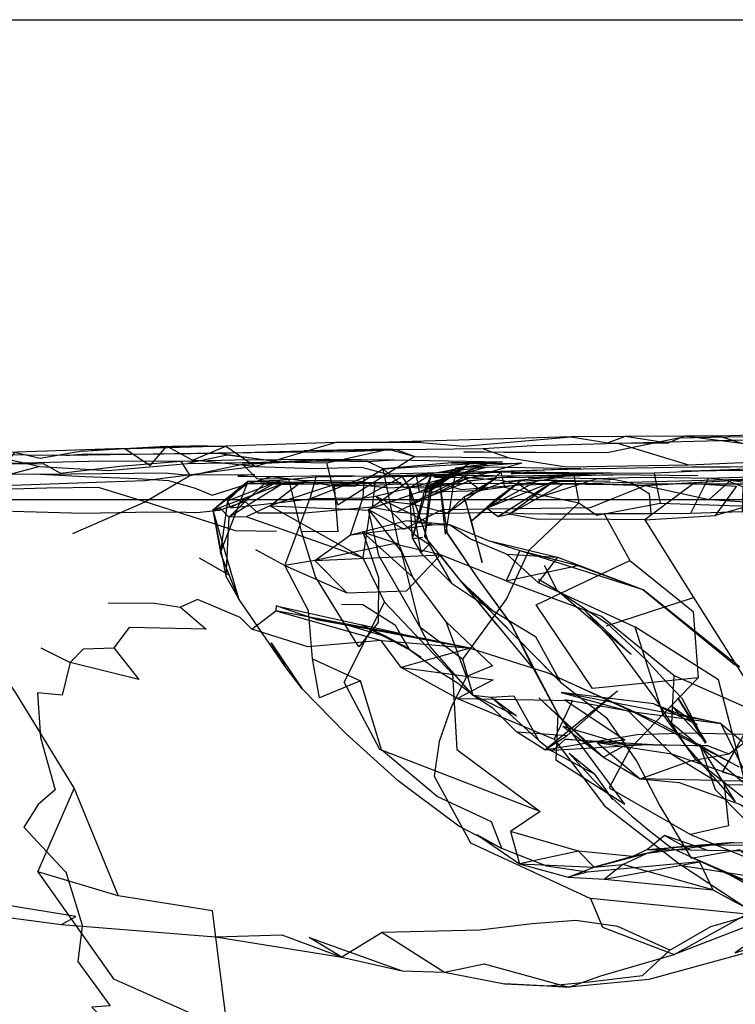
# Model space of a CAD drawing. Units: millimetres. Extents: x 48536 to 61173, y -7108 to 3837.
# Drawn here: x 52804 to 52843, y -126 to -71 of the extents above; entities that cross this region are included whole.
import ezdxf

# ---------------------------------------------------------------- set-up
doc = ezdxf.new("R2010")
doc.units = ezdxf.units.MM
doc.header["$LTSCALE"] = 500
doc.layers.add('Make2D', color=7, linetype='Continuous', true_color=0x000000)

msp = doc.modelspace()

# ---------------------------------------------------------------- linework, layer by layer
at = {"layer": 'Make2D', "color": 18, "lineweight": -3, "true_color": 0x000000}
for p, q in [((52314.56, -70.884), (53389.702, -70.884)), ((52836.831, -94.427), (52840.722, -95.598)), ((52809.405, -94.694), (52801.909, -94.962)), ((52807.05, -94.841), (52809.404, -94.704)), ((52809.737, -94.684), (52811.679, -94.651)), ((52814.612, -94.966), (52819.362, -94.829)), ((52824.534, -94.766), (52825.518, -95.141)), ((52829.315, -94.719), (52830.753, -95.208)), ((52823.768, -95.829), (52830.393, -95.442)), ((52827.565, -95.501), (52823.768, -95.829)), ((52831.44, -95.505), (52826.362, -96.969)), ((52826.909, -96.532), (52829.581, -95.532)), ((52827.815, -95.766), (52829.581, -95.532)), ((52824.394, -98.879), (52823.768, -95.829)), ((52824.915, -96.241), (52829.55, -95.719)), ((52825.222, -96.876), (52829.55, -95.719)), ((52825.371, -97.723), (52828.472, -96.188)), ((52825.393, -99.704), (52826.472, -96.079)), ((52828.331, -95.735), (52826.362, -96.969)), ((52826.909, -96.532), (52827.351, -96.159)), ((52827.364, -96.14), (52827.815, -95.766)), ((52827.815, -95.766), (52827.676, -96.634)), ((52841.237, -96.223), (52836.506, -96.161)), ((52838.815, -96.067), (52838.928, -96.643)), ((52814.3, -98.122), (52818.093, -96.685)), ((52816.253, -96.528), (52814.755, -100.395)), ((52816.253, -96.528), (52815.016, -97.538)), ((52816.736, -97.539), (52818.112, -96.673)), ((52817.933, -97.537), (52819.05, -96.688)), ((52818.115, -96.677), (52818.456, -96.548)), ((52820.972, -96.735), (52818.53, -97.539)), ((52820.018, -96.282), (52819.69, -97.485)), ((52824.753, -96.579), (52820.972, -96.735)), ((52822.878, -96.751), (52824.112, -96.891)), ((52824.112, -96.891), (52828.55, -96.626)), ((52828.597, -96.485), (52825.284, -97.766)), ((52826.909, -96.532), (52826.097, -96.876)), ((52826.925, -96.685), (52826.909, -96.532)), ((52827.222, -99.454), (52826.926, -96.691)), ((52827.331, -99.423), (52826.932, -96.687)), ((52827.674, -96.642), (52827.222, -99.454)), ((52830.518, -96.552), (52828.268, -97.376)), ((52828.326, -97.558), (52830.019, -96.347)), ((52829.524, -98.023), (52831.393, -96.489)), ((52830.034, -97.501), (52831.393, -96.489)), ((52833.784, -96.661), (52830.753, -98.348)), ((52836.365, -97.539), (52838.315, -96.755)), ((52825.222, -96.876), (52826.315, -100.032)), ((52308.995, -97.539), (53571.151, -97.539)), ((52806.534, -99.419), (52810.55, -97.653)), ((52810.55, -97.653), (52810.18, -97.54)), ((52814.3, -98.122), (52815.05, -97.539)), ((52815.19, -98.512), (52816.736, -97.539)), ((52826.487, -98.938), (52823.331, -97.344)), ((52823.719, -97.544), (52823.725, -97.54)), ((52827.315, -98.282), (52825.284, -97.766)), ((52827.315, -98.282), (52828.318, -97.564)), ((52828.318, -97.539), (52828.268, -97.376)), ((52828.324, -97.56), (52828.318, -97.539)), ((52828.32, -97.563), (52828.324, -97.56)), ((52814.3, -98.122), (52815.737, -103.028)), ((52822.628, -100.766), (52817.472, -97.887)), ((52843.69, -98.212), (52840.831, -98.302)), ((52815.19, -98.512), (52815.034, -101.794)), ((52822.628, -100.766), (52816.159, -98.497)), ((52821.956, -99.501), (52826.487, -98.938)), ((52824.628, -100.016), (52824.396, -98.889)), ((52838.284, -98.661), (52842.222, -98.427)), ((52838.284, -98.661), (52841.003, -102.973)), ((52825.393, -99.704), (52825.972, -99.626)), ((52826.901, -100.601), (52826.081, -99.579)), ((52814.742, -100.332), (52814.722, -100.481)), ((52814.755, -100.396), (52814.722, -100.481)), ((52814.822, -100.733), (52814.722, -100.481)), ((52816.675, -100.309), (52818.3, -101.188)), ((52819.972, -100.923), (52826.94, -100.61)), ((52831.347, -100.364), (52838.19, -102.52)), ((52815.206, -101.731), (52813.565, -100.794)), ((52815.737, -103.028), (52814.822, -100.733)), ((52818.3, -101.188), (52821.737, -102.719)), ((52829.831, -103.704), (52828.112, -102.11)), ((52835.914, -104.74), (52833.409, -102.567)), ((52818.315, -106.798), (52815.737, -103.028)), ((52817.815, -103.434), (52817.8, -103.716)), ((52822.936, -104.679), (52817.8, -103.716)), ((52820.034, -104.188), (52817.815, -103.434)), ((52817.815, -103.434), (52822.578, -104.493)), ((52834.956, -103.692), (52837.534, -106.145)), ((52819.735, -104.086), (52821.565, -104.436)), ((52821.565, -104.438), (52823.779, -105.094)), ((52824.712, -105.016), (52821.565, -104.438)), ((52822.534, -104.469), (52825.175, -105.844)), ((52822.588, -104.495), (52824.682, -104.961)), ((52822.997, -104.69), (52822.936, -104.679)), ((52824.709, -105.011), (52823, -104.691)), ((52824.691, -104.963), (52825.987, -105.251)), ((52830.097, -104.501), (52832.143, -106.989)), ((52837.534, -106.145), (52835.917, -104.742)), ((52823.788, -105.096), (52823.94, -105.141)), ((52824.711, -105.016), (52825.22, -105.878)), ((52824.716, -105.024), (52824.717, -105.024)), ((52825.987, -105.251), (52824.724, -105.019)), ((52825.175, -105.844), (52824.909, -105.657)), ((52825.878, -106.313), (52825.23, -105.881)), ((52828.597, -105.782), (52832.8, -107.114)), ((52819.268, -108.048), (52818.318, -106.801)), ((52833.262, -107.326), (52832.8, -107.114)), ((52821.706, -110.548), (52819.268, -108.048)), ((52832.737, -111.427), (52836.768, -108.161)), ((52838.784, -108.88), (52833.643, -108.255)), ((52829.768, -108.501), (52831.175, -109.536)), ((52832.409, -108.536), (52836.003, -111.833)), ((52840.128, -108.536), (52841.706, -111.02)), ((52841.659, -111.067), (52840.128, -108.536)), ((52837.378, -109.286), (52839.505, -109.566)), ((52838.784, -108.88), (52841.206, -110.02)), ((52839.784, -109.005), (52841.206, -110.02)), ((52841.706, -111.02), (52839.784, -109.005)), ((52831.159, -110.442), (52833.972, -110.645)), ((52833.737, -110.114), (52834.239, -110.264)), ((52833.737, -110.114), (52835.481, -111.437)), ((52834.241, -110.265), (52837.237, -111.161)), ((52833.862, -110.848), (52833.175, -111.473)), ((52833.862, -110.848), (52838.737, -111.145)), ((52837.237, -111.161), (52833.862, -110.848)), ((52836.003, -111.833), (52837.237, -111.161)), ((52841.331, -111.114), (52843.3, -114.321)), ((52834.097, -111.614), (52835.518, -112.786)), ((52836.518, -114.192), (52835.518, -112.786)), ((52828.956, -116.126), (52830.347, -116.911)), ((52830.347, -116.911), (52829.307, -116.369)), ((52841.753, -117.005), (52839.378, -116.192)), ((52838.44, -116.973), (52839.831, -116.848)), ((52839.831, -116.848), (52839.273, -116.974)), ((52843.206, -116.571), (52847.878, -116.727)), ((52840.862, -117.396), (52842.972, -118.352)), ((52823.706, -121.579), (52821.472, -122.938))]:
    msp.add_line(p, q, dxfattribs=at)
for points in [[(52836.207, -94.911), (52836.206, -94.911), (52831.581, -94.942), (52828.237, -94.876), (52836.206, -94.911), (52840.143, -94.098), (52846.565, -93.977), (52848.065, -93.915), (52844.768, -93.946), (52842.425, -94.009), (52840.503, -94.005), (52837.206, -94.036), (52834.175, -94.052), (52827.94, -94.235), (52824.097, -94.344), (52825.878, -94.36), (52821.143, -94.36), (52815.018, -94.575), (52812.487, -94.637), (52807.597, -94.778), (52809.737, -94.684)], [(52825.878, -94.36), (52828.237, -94.563), (52834.175, -94.052), (52836.253, -94.38)], [(52842.425, -94.009), (52843.815, -94.43), (52840.503, -94.005), (52839.565, -94.395)], [(52809.414, -94.703), (52810.831, -95.637), (52811.753, -94.575), (52813.175, -95.341)], [(52821.143, -94.36), (52816.675, -95.7), (52819.925, -95.813), (52822.565, -95.735), (52823.956, -96.11), (52827.706, -96.016), (52830.3, -95.958), (52833.206, -95.864), (52835.706, -95.817), (52838.815, -95.755), (52840.893, -95.723), (52843.034, -95.712), (52845.097, -95.696), (52847.909, -95.759), (52850.112, -95.618), (52853.206, -95.555), (52857.222, -95.231)], [(52859.443, -94.331), (52857.847, -94.278), (52853.581, -94.118), (52848.315, -94.149), (52844.784, -94.243), (52846.206, -94.165), (52843.847, -94.227), (52836.831, -94.427), (52832.081, -94.552), (52829.315, -94.719), (52824.534, -94.766)], [(52824.533, -94.766), (52821.831, -94.876), (52814.612, -94.966), (52806.159, -95.091), (52801.862, -95.055), (52798.55, -95.118), (52797.893, -95.196), (52793.597, -95.145), (52789.315, -95.223), (52784.581, -95.442), (52782.05, -95.536), (52784.362, -95.598), (52790.69, -95.583), (52797.003, -95.524), (52801.628, -95.555), (52808.143, -95.387), (52812.534, -95.403), (52815.55, -95.325), (52820.784, -95.298), (52824.357, -95.329)], [(52807.05, -94.841), (52804.722, -95.259), (52803.3, -94.915), (52802.378, -96.071), (52800.956, -95.259), (52799.55, -94.993), (52798.628, -96.118), (52797.206, -95.462), (52795.8, -95.227), (52793.081, -96.989), (52794.487, -97.118), (52796.597, -97.009)], [(52798.55, -95.118), (52799.972, -95.743), (52800.909, -95.243), (52801.862, -95.055), (52804.69, -95.696), (52802.315, -96.321), (52800.581, -96.337), (52799.19, -96.337)], [(52806.159, -95.091), (52807.222, -94.997), (52810.05, -95.012), (52814.612, -94.966)], [(52815.097, -95.075), (52812.893, -95.528), (52818.003, -95.438), (52820.628, -95.485)], [(52824.534, -94.766), (52824.065, -94.735), (52819.362, -94.829), (52824.197, -94.77)], [(52820.952, -96.741), (52820.628, -95.485), (52824.065, -94.735), (52825.518, -95.141), (52830.753, -95.208), (52833.925, -95.708), (52840.722, -95.598), (52843.706, -95.477), (52844.909, -95.571), (52848.409, -96.493)], [(52825.518, -95.141), (52821.237, -97.844), (52820.955, -96.752)], [(52810.18, -97.54), (52807.956, -96.856), (52805.081, -96.899), (52801.862, -96.993), (52795.909, -95.993), (52801.628, -95.555), (52804.878, -95.524), (52805.847, -96.075), (52809.143, -95.684), (52812.534, -95.403), (52813.034, -96.2)], [(52804.69, -95.696), (52808.487, -95.919), (52812.893, -95.528)], [(52810.748, -97.537), (52813.034, -96.2), (52815.956, -95.559), (52816.753, -96.356), (52818.534, -96.376)], [(52820.972, -96.735), (52822.878, -96.751), (52824.284, -96.673), (52828.55, -96.626), (52834.722, -96.645), (52846.378, -96.321), (52855.3, -96.122), (52862.237, -95.997), (52863.847, -95.919), (52870.05, -95.751), (52877.034, -95.376), (52879.347, -95.27), (52880.753, -95.192), (52882.581, -95.255), (52880.95, -95.218)], [(52821.05, -96.766), (52822.222, -96.766), (52823.768, -95.829), (52822.893, -95.423)], [(52823.768, -95.829), (52824.909, -96.844), (52826.097, -96.876), (52828.628, -95.501)], [(52824.361, -95.329), (52824.362, -95.329), (52830.393, -95.442), (52827.565, -95.501), (52828.628, -95.501), (52829.581, -95.532), (52831.44, -95.505), (52828.331, -95.735), (52829.55, -95.719), (52834.737, -95.817), (52825.4, -96.226)], [(52882.799, -95.628), (52881.378, -95.473), (52880.456, -95.458), (52875.69, -95.376), (52874.581, -95.282), (52872.284, -95.204), (52869.847, -95.204), (52870.893, -95.266), (52867.581, -95.329), (52863.597, -95.466), (52858.175, -95.606), (52853.456, -95.696), (52847.8, -95.774), (52853.503, -95.743), (52846.081, -95.899), (52840.331, -95.958), (52844.643, -95.805), (52838.815, -96.067), (52830.878, -96.114), (52831.722, -96.005), (52834.347, -96.161), (52830.381, -96.008)], [(52840.972, -96.661), (52845.253, -96.665), (52853.018, -96.602), (52865.268, -96.419), (52867.55, -96.344), (52875.143, -96.173), (52880.237, -95.864), (52883.378, -95.739), (52884.19, -95.677), (52876.534, -95.829), (52883.222, -95.614)], [(52791.315, -95.88), (52792.862, -95.911), (52799.956, -95.962), (52796.503, -96.009), (52798.956, -96.04), (52800.862, -96.071), (52802.784, -96.102), (52804.706, -96.118), (52811.659, -96.044), (52812.768, -96.153), (52816.628, -96.137), (52815.69, -96.231), (52817.55, -96.247), (52820.878, -96.204), (52824.753, -96.251), (52827.862, -96.204), (52826.597, -96.298), (52828.518, -96.313), (52829.909, -96.219), (52836.503, -96.161), (52836.506, -96.161)], [(52816.675, -95.7), (52810.534, -96.497), (52808.347, -96.559), (52804.206, -96.712), (52802.143, -96.79), (52801.097, -96.821), (52798.362, -96.946), (52796.597, -97.009), (52798.081, -99.665), (52799.175, -102.227), (52803.347, -108.259), (52806.612, -113.575)], [(52804.706, -96.118), (52807.19, -96.262), (52810.097, -96.356), (52811.847, -96.481), (52813.315, -96.903), (52814.268, -97.294), (52817.55, -96.247), (52819.237, -96.454), (52822.347, -96.501), (52823.3, -96.657), (52823.143, -97.954), (52819.409, -98.298), (52816.815, -98.294), (52816.097, -97.637), (52814.659, -98.137), (52813.425, -98.262), (52812.206, -98.231), (52810.003, -98.247), (52807.112, -98.309), (52803.175, -98.196)], [(52822.69, -96.313), (52828.018, -96.141), (52820.018, -96.282), (52818.034, -96.469), (52816.253, -96.528), (52818.456, -96.548), (52824.61, -96.578)], [(52823.725, -97.54), (52825.597, -96.188), (52827.94, -96.079), (52830.3, -96.005)], [(52825.393, -99.704), (52825.222, -96.876), (52826.472, -96.079)], [(52825.393, -99.704), (52826.05, -97.063), (52826.472, -96.079), (52828.331, -95.735)], [(52826.409, -96.235), (52825.597, -96.188), (52825.768, -97.126)], [(52828.036, -96.152), (52827.94, -96.079), (52825.768, -97.126), (52829.19, -97.032), (52828.038, -96.153)], [(52828.331, -95.735), (52826.05, -97.063), (52826.425, -97.032), (52826.362, -96.969)], [(52828.331, -95.735), (52826.425, -97.032), (52826.081, -99.579)], [(52826.081, -99.579), (52826.362, -96.969), (52827.361, -96.142)], [(52830.111, -96.02), (52829.159, -96.094), (52826.409, -96.235), (52828.472, -96.188), (52831.331, -96.223), (52828.597, -96.485), (52830.065, -96.313), (52833.315, -96.27), (52830.518, -96.552), (52831.393, -96.489), (52832.362, -96.458), (52833.409, -96.458), (52836.347, -96.52), (52833.19, -96.552), (52833.784, -96.661), (52836.237, -96.692), (52838.706, -96.645), (52840.972, -96.661)], [(52829.795, -96.472), (52830.3, -96.005), (52830.372, -96.306)], [(52834.347, -96.161), (52830.503, -96.848), (52834.628, -97.723)], [(52835.972, -96.083), (52835.972, -96.083), (52831.722, -96.005), (52838.815, -96.067)], [(52836.503, -96.161), (52836.503, -96.161), (52831.815, -96.302), (52833.737, -96.333), (52835.643, -96.364), (52837.987, -96.286), (52839.909, -96.317), (52841.815, -96.348), (52844.175, -96.274), (52846.831, -96.227), (52845.128, -96.305), (52847.034, -96.321), (52850.347, -96.305), (52852.253, -96.337), (52854.222, -96.243), (52856.722, -96.278), (52860.8, -96.262), (52863.128, -96.216), (52865.05, -96.247), (52866.44, -96.153), (52868.909, -96.063)], [(52835.972, -96.083), (52834.347, -96.161), (52834.628, -97.723), (52835.628, -98.395), (52839.143, -97.739)], [(52816.253, -96.528), (52815.112, -97.606), (52814.742, -100.332)], [(52815.051, -97.538), (52816.19, -96.653), (52818.456, -96.548)], [(52815.284, -97.997), (52815.112, -97.606), (52818.034, -96.469), (52815.284, -97.997), (52818.347, -97.657), (52819.69, -97.485)], [(52816.23, -97.539), (52817.159, -96.669), (52816.19, -96.653)], [(52824.614, -96.58), (52820.456, -96.61), (52817.159, -96.669), (52818.112, -96.673), (52819.05, -96.688), (52824.753, -96.579)], [(52825.222, -96.876), (52824.831, -96.251), (52822.643, -97.454), (52823.331, -97.344), (52825.222, -96.876), (52825.847, -100.501), (52826.315, -100.032), (52827.565, -102.173)], [(52824.518, -98.219), (52828.518, -96.313), (52830.425, -96.473), (52831.378, -96.723), (52832.362, -97.411), (52835.643, -96.364), (52836.628, -96.427), (52837.565, -96.598), (52838.534, -97.192), (52838.628, -98.333)], [(52827.143, -96.704), (52828.097, -96.969), (52831.409, -96.723), (52834.722, -96.645), (52838.315, -96.755), (52841.862, -97.536)], [(52827.315, -98.282), (52828.268, -97.376), (52830.065, -96.313)], [(52830.374, -96.315), (52830.503, -96.848), (52829.19, -97.032), (52829.792, -96.475)], [(52833.185, -96.548), (52829.518, -98.016), (52832.362, -96.458)], [(52829.518, -98.016), (52830.143, -98.473), (52830.753, -98.348), (52833.19, -96.552)], [(52833.254, -96.554), (52830.143, -98.473), (52833.19, -96.552), (52833.409, -96.458), (52833.259, -96.551)], [(52846.706, -97.118), (52842.222, -98.427), (52843.378, -96.805), (52840.972, -96.661), (52838.284, -98.661), (52834.503, -98.614), (52832.378, -98.645), (52830.753, -98.348)], [(52843.737, -96.821), (52843.69, -98.212), (52847.034, -96.321), (52843.737, -96.821), (52842.768, -96.462), (52841.815, -96.348), (52840.831, -98.302), (52838.628, -98.333), (52836.034, -98.333), (52837.456, -100.911)], [(52843.023, -96.501), (52838.315, -96.755), (52843.05, -96.477), (52848.393, -96.368), (52853.018, -96.415), (52846.378, -96.321), (52843.026, -96.501)], [(52838.93, -96.652), (52839.143, -97.739), (52843.503, -97.884), (52851.315, -97.602)], [(52847.112, -97.071), (52843.05, -96.477), (52841.862, -97.536)], [(52825.768, -97.126), (52822.956, -98.094), (52824.753, -100.423), (52825.8, -104.61), (52828.19, -106.391)], [(52814.439, -98.901), (52810.55, -97.653), (52810.748, -97.537)], [(52815.016, -97.538), (52814.3, -98.122), (52814.722, -100.481)], [(52814.3, -98.122), (52814.737, -98.028), (52815.19, -98.512), (52816.23, -97.539)], [(52818.53, -97.539), (52817.472, -97.887), (52817.933, -97.537)], [(52819.972, -100.923), (52818.3, -101.188), (52819.69, -97.485)], [(52830.597, -102.052), (52826.94, -100.61), (52824.331, -100.001), (52819.972, -100.923), (52821.956, -99.501), (52822.643, -97.454)], [(52832.737, -111.427), (52831.159, -110.442), (52829.847, -109.11), (52828.753, -108.407), (52826.362, -105.673), (52825.8, -104.61), (52823.518, -100.641), (52822.956, -98.094), (52823.719, -97.544)], [(52822.956, -98.094), (52824.128, -97.641), (52825.284, -97.766)], [(52823.018, -98.126), (52824.909, -99.173), (52827.034, -98.079), (52829.581, -98.048), (52832.55, -98.02), (52835.284, -97.973), (52836.365, -97.539)], [(52823.331, -97.344), (52825.534, -99.485), (52826.315, -100.032)], [(52828.753, -108.407), (52828.19, -106.391), (52830.612, -103.067), (52831.862, -100.348), (52834.628, -97.723)], [(52828.321, -97.567), (52829.268, -101.032), (52828.675, -98.719), (52828.324, -97.56)], [(52829.519, -98.015), (52830.034, -97.501), (52828.675, -98.719), (52829.515, -98.019)], [(52841.909, -97.539), (52845.237, -97.759), (52845.837, -97.539)], [(52814.3, -98.122), (52815.034, -101.794), (52815.737, -103.028)], [(52817.472, -97.887), (52816.159, -98.497), (52815.19, -98.512)], [(52817.472, -97.887), (52823.018, -98.126), (52822.628, -100.766), (52823.831, -103.235)], [(52823.143, -97.954), (52824.518, -98.219), (52825.784, -98.329), (52829.94, -98.235), (52831.565, -98.317), (52832.909, -98.333), (52836.034, -98.333)], [(52817.847, -99.309), (52815.565, -99.262), (52814.442, -98.902)], [(52821.956, -99.501), (52825.081, -98.704), (52827.44, -98.923), (52829.597, -99.813), (52833.44, -100.739), (52838.19, -102.52)], [(52825.081, -98.704), (52826.487, -98.938), (52827.44, -98.923), (52828.612, -99.719), (52830.628, -100.567)], [(52827.268, -104.329), (52825.409, -101.844), (52822.628, -99.344), (52823.503, -101.86), (52823.487, -104.36), (52822.409, -105.704), (52820.003, -101.829), (52819.237, -99.313)], [(52825.409, -101.844), (52824.628, -100.016), (52822.628, -99.344)], [(52825.393, -99.704), (52825.847, -100.501), (52827.565, -102.173), (52829.831, -103.704)], [(52829.597, -99.813), (52831.347, -100.364), (52830.597, -102.052), (52834.565, -101.192)], [(52819.972, -100.923), (52821.737, -102.719), (52825.05, -102.61), (52826.94, -100.61)], [(52826.902, -100.612), (52828.018, -102.016), (52830.097, -104.501), (52828.097, -102.063), (52833.264, -107.322)], [(52833.271, -107.329), (52833.612, -107.677), (52830.534, -104.567), (52828.112, -102.11), (52826.905, -100.606)], [(52832.362, -102.145), (52830.628, -100.567), (52833.44, -100.739), (52832.362, -102.145), (52837.737, -104.598)], [(52831.347, -100.364), (52834.565, -101.192), (52838.19, -102.52)], [(52841.253, -107.427), (52835.378, -108.02), (52832.253, -103.38), (52837.456, -100.911), (52840.972, -103.755), (52841.253, -107.427), (52837.472, -111.364), (52836.315, -113.552), (52840.831, -116.13)], [(52819.831, -106.376), (52819.612, -103.719), (52818.3, -101.188)], [(52832.706, -101.177), (52833.409, -102.567), (52832.393, -101.973)], [(52830.597, -102.052), (52835.893, -104.005), (52839.925, -107.302)], [(52833.409, -102.567), (52836.19, -104.395), (52838.331, -106.395), (52839.3, -107.458), (52840.347, -108.567), (52841.659, -111.067)], [(52808.487, -103.278), (52811.065, -103.294), (52812.518, -103.512), (52813.94, -104.731), (52809.659, -104.637), (52808.8, -105.762)], [(52816.472, -104.731), (52815.831, -104.075), (52813.456, -103.075), (52812.518, -103.512)], [(52832.472, -114.864), (52823.581, -111.423), (52821.597, -107.673), (52823.831, -103.235), (52827.612, -107.204), (52827.847, -111.423), (52832.472, -114.864), (52830.831, -115.973)], [(52836.159, -104.552), (52841.003, -102.973), (52844.753, -108.915)], [(52824.44, -104.532), (52822.628, -103.376), (52821.456, -103.36)], [(52829.831, -103.704), (52832.222, -105.145), (52833.612, -107.677), (52836.143, -109.63), (52837.847, -112.083), (52839.128, -114.536), (52840.483, -116.807)], [(52834.956, -103.692), (52836.456, -105.333), (52838.893, -108.614), (52840.55, -111.192), (52843.3, -114.321)], [(52821.565, -104.438), (52820.034, -104.188), (52824.708, -105.022)], [(52828.393, -107.36), (52827.268, -104.329), (52829.831, -106.766), (52828.393, -107.36), (52827.518, -109.11), (52826.878, -110.969), (52826.597, -112.891), (52828.165, -115.774)], [(52822.997, -104.691), (52823.94, -105.141), (52824.909, -105.657), (52822.585, -104.495)], [(52823.067, -104.724), (52828.597, -105.782), (52825.987, -105.251)], [(52826.862, -107.079), (52825.222, -105.876), (52824.72, -105.013), (52824.44, -104.532)], [(52844.159, -114.399), (52842.378, -107.54), (52837.737, -104.598), (52839.3, -109.473), (52841.081, -111.958), (52844.159, -114.399), (52846.425, -119.477), (52849.487, -119.977)], [(52818.314, -106.795), (52817.55, -105.497), (52819.268, -108.048)], [(52804.753, -105.759), (52806.378, -106.575), (52805.94, -108.403), (52804.565, -108.259), (52804.737, -110.743), (52805.55, -113.649), (52804.612, -114.462), (52803.815, -115.727), (52806.112, -118.184), (52806.143, -118.216), (52807.05, -121.169), (52807.043, -121.228)], [(52827.893, -108.579), (52824.753, -106.86), (52826.992, -107.16)], [(52831.175, -109.536), (52828.768, -108.391), (52827.831, -107.688), (52826.862, -107.079)], [(52826.994, -107.161), (52829.878, -107.548), (52827.893, -108.579), (52833.253, -110.833), (52836.05, -114.552), (52840.331, -117.848)], [(52835.097, -118.223), (52832.847, -117.895), (52830.347, -116.911), (52829.784, -115.423), (52826.768, -114.032), (52823.675, -111.438), (52822.503, -107.61)], [(52833.27, -107.325), (52839.003, -109.895), (52841.384, -111.199)], [(52841.393, -111.204), (52843.518, -112.368), (52837.847, -109.427), (52833.27, -107.33)], [(52832.737, -111.427), (52833.972, -110.645), (52836.768, -108.161)], [(52842.503, -109.962), (52833.643, -108.255), (52837.378, -109.286)], [(52827.893, -108.579), (52834.284, -108.692), (52833.253, -110.833)], [(52828.768, -108.391), (52829.768, -108.501), (52831.018, -108.427), (52832.393, -110.895)], [(52829.768, -108.501), (52832.393, -110.895), (52833.143, -111.505), (52835.518, -112.786)], [(52832.409, -108.536), (52835.503, -111.458), (52836.003, -111.833)], [(52839.784, -111.677), (52837.378, -109.286), (52833.847, -108.661), (52837.206, -110.895), (52835.659, -111.036)], [(52838.784, -108.88), (52840.237, -109.458), (52842.503, -109.962), (52844.722, -111.805), (52846.378, -113.352), (52848.128, -115.837), (52849.159, -118.352), (52851.722, -120.852)], [(52843.366, -111.344), (52844.753, -108.915), (52851.034, -115.18), (52842.612, -112.665), (52843.361, -111.353)], [(52839.508, -109.567), (52842.503, -109.962), (52844.081, -113.149)], [(52829.307, -116.369), (52827.972, -115.673), (52825.565, -113.876), (52824.597, -113.157), (52821.706, -110.548)], [(52832.737, -111.427), (52837.862, -110.583), (52840.784, -110.489), (52844.409, -110.587), (52845.753, -113.165), (52848.706, -115.509), (52851.518, -117.993), (52849.815, -119.352)], [(52841.815, -111.208), (52842.956, -111.649), (52844.409, -110.587)], [(52838.737, -111.145), (52833.175, -111.473), (52832.737, -111.427)], [(52839.784, -111.677), (52835.659, -111.036), (52838.034, -113.036)], [(52841.331, -111.114), (52842.19, -113.63), (52845.19, -116.68)], [(52836.003, -111.833), (52838.034, -113.036), (52840.206, -113.255), (52843.597, -114.462), (52846.003, -116.18), (52847.94, -118.165)], [(52842.175, -113.145), (52844.081, -113.149), (52839.784, -111.677), (52842.175, -113.145), (52838.034, -113.036), (52840.831, -112.052), (52842.956, -111.649)], [(52787.706, -112.567), (52789.456, -114.739), (52790.44, -115.505), (52793.878, -117.868), (52796.534, -119.149), (52799.003, -120.43), (52802.534, -120.696), (52805.909, -121.137), (52814.456, -121.825), (52821.472, -122.938), (52824.815, -123.704), (52827.175, -123.782), (52830.503, -124.427)], [(52804.581, -118.212), (52806.612, -113.575), (52809.05, -119.544)], [(52845.597, -113.415), (52842.69, -113.384), (52842.94, -115.649), (52840.831, -116.13), (52848.597, -119.321)], [(52828.165, -115.774), (52828.612, -116.594), (52835.284, -119.692)], [(52828.956, -116.126), (52831.331, -117.77), (52834.034, -118.505), (52836.05, -118.614), (52842.065, -119.208), (52843.331, -119.884), (52848.331, -122.477), (52851.268, -122.727)], [(52834.612, -117.052), (52830.831, -115.973), (52831.331, -117.77)], [(52840.8, -116.989), (52839.378, -116.192), (52838.44, -116.973), (52837.612, -117.348), (52834.612, -117.052), (52835.472, -117.942)], [(52839.254, -116.978), (52837.612, -117.348), (52835.472, -117.942), (52838.425, -117.177), (52839.251, -116.984)], [(52837.065, -117.802), (52838.425, -117.177), (52839.92, -116.983)], [(52838.44, -116.973), (52840.8, -116.989), (52841.753, -117.005), (52844.097, -117.04), (52846.456, -116.977), (52849.768, -117.165)], [(52842.972, -118.352), (52845.612, -119.446), (52840.862, -117.395), (52839.893, -116.958)], [(52839.92, -116.983), (52842.05, -116.708), (52847.878, -116.727)], [(52840.487, -116.814), (52840.862, -117.442), (52843.55, -116.977), (52846.425, -119.477)], [(52834.612, -117.052), (52831.331, -117.77), (52835.472, -117.942)], [(52841.331, -117.645), (52835.097, -118.223), (52834.034, -118.505)], [(52834.034, -118.505), (52835.472, -117.942), (52837.065, -117.802)], [(52836.05, -118.614), (52841.331, -117.645), (52842.065, -119.208)], [(52842.065, -119.208), (52837.065, -117.802), (52836.05, -118.614)], [(52846.396, -121.849), (52840.331, -117.848), (52847.878, -119.024), (52847.232, -121.621)], [(52842.972, -118.352), (52847.284, -120.727), (52849.425, -122.149), (52849.996, -122.594)], [(52848.409, -121.055), (52852.393, -118.462), (52851.018, -119.009), (52844.69, -121.727), (52843.3, -122.712), (52848.336, -121.079)], [(52805.909, -121.137), (52806.706, -120.684), (52801.112, -119.79), (52802.534, -120.696)], [(52832.862, -124.536), (52835.206, -124.317), (52838.159, -123.973), (52839.675, -122.552), (52841.956, -121.239), (52844.534, -120.509), (52845.487, -120.649)], [(52807.043, -121.228), (52806.815, -123.184), (52808.612, -125.653), (52807.581, -125.716), (52810.55, -128.716), (52812.956, -130.841), (52815.628, -133.044), (52814.425, -134.153)], [(52839.675, -122.552), (52836.8, -121.239), (52834.456, -120.911), (52832.034, -121.098), (52829.128, -121.454), (52823.706, -121.579), (52827.175, -123.782), (52827.176, -123.782)], [(52845.79, -121.157), (52843.893, -121.259), (52839.925, -122.802)], [(52814.456, -121.825), (52818.128, -121.704), (52821.472, -122.938)], [(52821.472, -122.938), (52819.659, -121.86), (52824.815, -123.704)], [(52845.842, -121.999), (52843.987, -122.68), (52838.518, -124.192), (52834.065, -124.614)], [(52827.176, -123.782), (52829.378, -123.313), (52834.065, -124.614), (52835.847, -123.989), (52839.925, -122.802)]]:
    msp.add_lwpolyline(points, dxfattribs=at)
for points in [[(52837.206, -94.036), (52836.253, -94.38), (52839.565, -94.395)], [(52816.675, -95.7), (52813.175, -95.341), (52815.018, -94.575)], [(52818.003, -95.438), (52815.097, -95.075), (52814.612, -94.966)], [(52815.956, -95.559), (52820.018, -95.376), (52820.784, -95.298)], [(52820.018, -95.376), (52821.925, -95.407), (52822.893, -95.423), (52824.362, -95.329)], [(52818.722, -96.405), (52818.724, -96.405), (52821.05, -96.766), (52821.237, -99.329), (52819.237, -99.313), (52818.534, -96.376)], [(52822.643, -97.454), (52819.69, -97.485), (52822.69, -96.313)], [(52829.003, -101.907), (52830.862, -104.458), (52829.05, -101.954), (52827.331, -99.423)], [(52843.268, -106.696), (52843.55, -106.821), (52838.19, -102.52)], [(52823.643, -105.36), (52819.581, -105.719), (52816.472, -104.731), (52817.8, -103.716)], [(52832.143, -106.927), (52833.456, -109.427), (52832.143, -106.989), (52830.862, -104.458)], [(52824.362, -105.421), (52828.597, -105.782), (52826.067, -106.492), (52824.753, -106.86), (52823.643, -105.36)], [(52806.378, -106.575), (52807.128, -105.825), (52808.8, -105.762), (52810.19, -107.528)], [(52819.831, -106.376), (52822.503, -107.61), (52820.222, -108.548)], [(52839.8, -109.973), (52839.925, -107.302), (52843.893, -109.055), (52844.284, -113.696)], [(52833.456, -109.427), (52833.347, -111.989), (52837.175, -114.442)], [(52838.737, -111.145), (52841.815, -111.208), (52837.237, -111.161)], [(52842.05, -116.708), (52843.206, -116.571), (52839.831, -116.848)], [(52804.581, -118.212), (52808.784, -124.153), (52815.112, -126.966), (52814.284, -120.372), (52809.05, -119.544)], [(52843.956, -120.555), (52835.284, -119.692), (52835.94, -121.286), (52839.925, -122.802)], [(52830.503, -124.427), (52832.862, -124.536), (52834.065, -124.614)]]:
    msp.add_lwpolyline(points, close=True, dxfattribs=at)
at = {"layer": 'Make2D', "color": 18, "lineweight": -3, "true_color": 0x000000, "extrusion": (0, 0, -1)}
msp.add_arc((-52813.5, -149.755), 55.201, 86.0913, 91.5764, dxfattribs=at)
at = {"layer": 'Make2D', "color": 18, "lineweight": -3, "true_color": 0x000000}
msp.add_arc((52860.315, -88.989), 34.631, 220.7929, 233.8653, dxfattribs=at)

doc.saveas('drawing.dxf')
